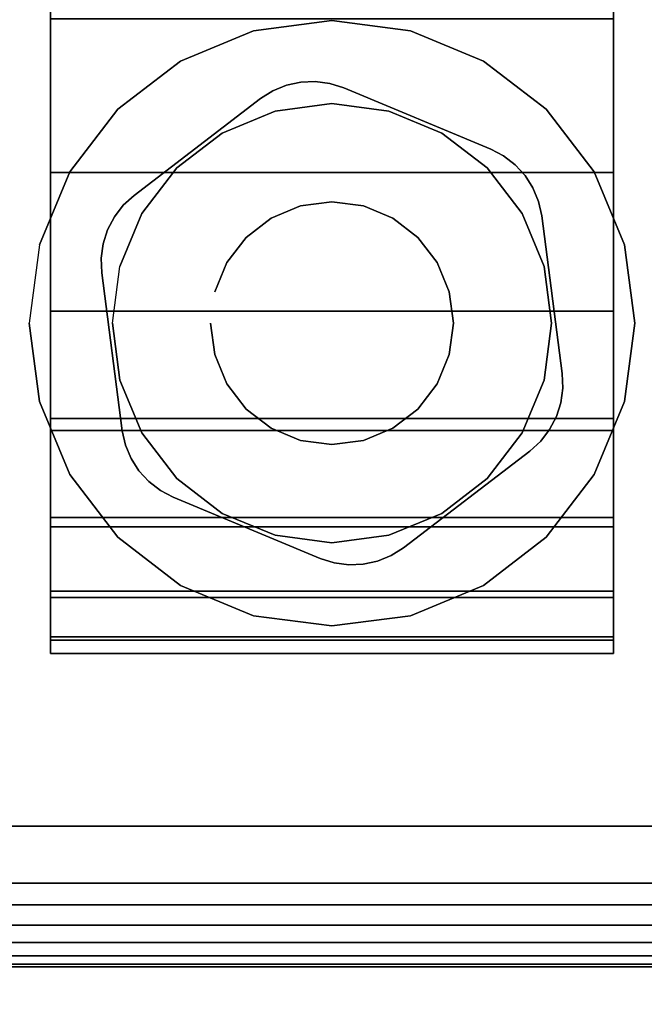
# Model space of a CAD drawing. Units: inches. Extents: x -0.2 to 54, y -27 to 0.
# Drawn here: x 46.5 to 47.5, y -24.8 to -23.4 of the extents above; entities that cross this region are included whole.
import ezdxf

# ---------------------------------------------------------------- set-up
doc = ezdxf.new("R2010")
doc.units = ezdxf.units.IN
doc.header["$MEASUREMENT"] = 0
for name, color, linetype in [('A-FURN-3-TABLE-LEG-CASTER-HARDWARE', 254, 'Continuous'), ('A-FURN-3-TABLE-LEG-CASTER-TRIM', 253, 'Continuous'), ('A-FURN-3-TABLE-LEG-FOOT', 253, 'Continuous'), ('A-FURN-3-TABLE-LEG-FOOT-TRIM', 251, 'Continuous'), ('A-FURN-3-TABLE-SURFACE-BOTTOM', 255, 'Continuous'), ('A-FURN-3-TABLE-SURFACE-TOP-HPL_TFL', 255, 'Continuous')]:
    doc.layers.add(name, color=color, linetype=linetype)

msp = doc.modelspace()

# ---------------------------------------------------------------- linework, layer by layer
at = {"layer": 'A-FURN-3-TABLE-LEG-CASTER-HARDWARE', "color": 0}
msp.add_line((46.9304, -23.9747, 3.195), (46.9304, -23.9747, 3.945), dxfattribs=at)
msp.add_line((46.9304, -23.9747, 3.195), (46.9304, -23.9747, 3.945), dxfattribs=at)
at = {"layer": 'A-FURN-3-TABLE-LEG-CASTER-HARDWARE'}
for points, invisible_edges in [([(46.6588, -23.689, 3.195), (46.6559, -23.7106, 3.195), (46.9967, -23.4501, 3.195), (46.9751, -23.4472, 3.195)], 10), ([(46.9751, -23.4472, 3.195), (46.9534, -23.4481, 3.195), (46.6654, -23.6682, 3.195), (46.6588, -23.689, 3.195)], 10), ([(46.6754, -23.6489, 3.195), (46.6654, -23.6682, 3.195), (46.9534, -23.4481, 3.195), (46.9321, -23.4528, 3.195)], 10), ([(47.0175, -23.4567, 3.195), (46.9967, -23.4501, 3.195), (46.6559, -23.7106, 3.195), (46.6568, -23.7324, 3.195)], 10), ([(47.2367, -23.548, 3.195), (47.0175, -23.4567, 3.195), (46.6568, -23.7324, 3.195), (46.6873, -23.9679, 3.195)], 10), ([(46.9321, -23.4528, 3.195), (46.9119, -23.4611, 3.195), (46.6887, -23.6317, 3.195), (46.6754, -23.6489, 3.195)], 10), ([(46.8935, -23.4727, 3.195), (46.7048, -23.617, 3.195), (46.6887, -23.6317, 3.195), (46.9119, -23.4611, 3.195)], 4), ([(46.6873, -23.9679, 3.195), (46.692, -23.9892, 3.195), (47.256, -23.5581, 3.195), (47.2367, -23.548, 3.195)], 10), ([(47.2733, -23.5713, 3.195), (47.256, -23.5581, 3.195), (46.692, -23.9892, 3.195), (46.7003, -24.0093, 3.195)], 10), ([(46.7003, -24.0093, 3.195), (46.712, -24.0277, 3.195), (47.288, -23.5874, 3.195), (47.2733, -23.5713, 3.195)], 10), ([(47.2997, -23.6058, 3.195), (47.288, -23.5874, 3.195), (46.712, -24.0277, 3.195), (46.7267, -24.0438, 3.195)], 10), ([(46.7267, -24.0438, 3.195), (46.744, -24.0571, 3.195), (47.308, -23.626, 3.195), (47.2997, -23.6058, 3.195)], 10), ([(47.3127, -23.6473, 3.195), (47.308, -23.626, 3.195), (46.744, -24.0571, 3.195), (46.7633, -24.0672, 3.195)], 10), ([(46.7633, -24.0672, 3.195), (46.9825, -24.1585, 3.195), (47.3432, -23.8828, 3.195), (47.3127, -23.6473, 3.195)], 10), ([(46.9825, -24.1585, 3.195), (47.0033, -24.1651, 3.195), (47.3441, -23.9046, 3.195), (47.3432, -23.8828, 3.195)], 10), ([(47.3412, -23.9262, 3.195), (47.3441, -23.9046, 3.195), (47.0033, -24.1651, 3.195), (47.0249, -24.168, 3.195)], 10), ([(47.0249, -24.168, 3.195), (47.0466, -24.1671, 3.195), (47.3346, -23.9469, 3.195), (47.3412, -23.9262, 3.195)], 10), ([(47.3246, -23.9662, 3.195), (47.3346, -23.9469, 3.195), (47.0466, -24.1671, 3.195), (47.0679, -24.1624, 3.195)], 10), ([(47.0679, -24.1624, 3.195), (47.0881, -24.1541, 3.195), (47.3113, -23.9835, 3.195), (47.3246, -23.9662, 3.195)], 10), ([(47.1065, -24.1424, 3.195), (47.2952, -23.9982, 3.195), (47.3113, -23.9835, 3.195), (47.0881, -24.1541, 3.195)], 4)]:
    msp.add_3dface(points, dxfattribs=dict(at, invisible_edges=invisible_edges))
at = {"layer": 'A-FURN-3-TABLE-LEG-CASTER-TRIM'}
for points, invisible_edges in [([(46.58, -21.4349, 1.6808), (46.58, -21.4151, 1.4286), (46.58, -24.3, 1.4286), (46.58, -24.2803, 1.6808)], 10), ([(46.58, -21.4151, 1.4286), (46.58, -21.4398, 1.1768), (46.58, -24.2754, 1.1768), (46.58, -24.3, 1.4286)], 10), ([(47.42, -24.2803, 1.6808), (47.42, -24.3, 1.4286), (47.42, -21.4151, 1.4286), (47.42, -21.4349, 1.6808)], 10), ([(47.42, -24.3, 1.4286), (47.42, -24.2754, 1.1768), (47.42, -21.4398, 1.1768), (47.42, -21.4151, 1.4286)], 10), ([(46.58, -21.4984, 1.9257), (46.58, -21.4349, 1.6808), (46.58, -24.2803, 1.6808), (46.58, -24.2167, 1.9257)], 10), ([(47.42, -24.2167, 1.9257), (47.42, -24.2803, 1.6808), (47.42, -21.4349, 1.6808), (47.42, -21.4984, 1.9257)], 10), ([(46.58, -21.4398, 1.1768), (46.58, -21.508, 0.9332), (46.58, -24.2072, 0.9332), (46.58, -24.2754, 1.1768)], 10), ([(47.42, -24.2754, 1.1768), (47.42, -24.2072, 0.9332), (47.42, -21.508, 0.9332), (47.42, -21.4398, 1.1768)], 10), ([(46.58, -21.6037, 2.1557), (46.58, -21.4984, 1.9257), (46.58, -24.2167, 1.9257), (46.58, -24.1114, 2.1557)], 10), ([(46.58, -21.508, 0.9332), (46.58, -21.6177, 0.7053), (46.58, -24.0975, 0.7053), (46.58, -24.2072, 0.9332)], 10), ([(47.42, -24.1114, 2.1557), (47.42, -24.2167, 1.9257), (47.42, -21.4984, 1.9257), (47.42, -21.6037, 2.1557)], 10), ([(47.42, -24.2072, 0.9332), (47.42, -24.0975, 0.7053), (47.42, -21.6177, 0.7053), (47.42, -21.508, 0.9332)], 10), ([(46.58, -21.7476, 2.3638), (46.58, -21.6037, 2.1557), (46.58, -24.1114, 2.1557), (46.58, -23.9675, 2.3638)], 10), ([(47.42, -23.9675, 2.3638), (47.42, -24.1114, 2.1557), (47.42, -21.6037, 2.1557), (47.42, -21.7476, 2.3638)], 10), ([(46.58, -21.6177, 0.7053), (46.58, -21.7656, 0.5), (46.58, -23.9496, 0.5), (46.58, -24.0975, 0.7053)], 8), ([(47.42, -24.0975, 0.7053), (47.42, -23.9496, 0.5), (47.42, -21.7656, 0.5), (47.42, -21.6177, 0.7053)], 8), ([(46.58, -21.9256, 2.5435), (46.58, -21.7476, 2.3638), (46.58, -23.9675, 2.3638), (46.58, -23.7895, 2.5435)], 10), ([(47.42, -23.7895, 2.5435), (47.42, -23.9675, 2.3638), (47.42, -21.7476, 2.3638), (47.42, -21.9256, 2.5435)], 10), ([(46.58, -22.1323, 2.6894), (46.58, -21.9256, 2.5435), (46.58, -23.7895, 2.5435), (46.58, -23.5828, 2.6894)], 10), ([(47.42, -23.5828, 2.6894), (47.42, -23.7895, 2.5435), (47.42, -21.9256, 2.5435), (47.42, -22.1323, 2.6894)], 10), ([(46.58, -22.3613, 2.7969), (46.58, -22.1323, 2.6894), (46.58, -23.5828, 2.6894), (46.58, -23.3538, 2.7969)], 10), ([(47.42, -23.3538, 2.7969), (47.42, -23.5828, 2.6894), (47.42, -22.1323, 2.6894), (47.42, -22.3613, 2.7969)], 10), ([(47, -23.3561, 3), (46.8831, -23.3715, 3), (46.9152, -23.4912, 3), (47, -23.4801, 3)], 10), ([(47.1169, -23.3715, 3), (47, -23.3561, 3), (47, -23.4801, 3), (47.0848, -23.4912, 3)], 10), ([(46.8831, -23.3715, 3), (46.7743, -23.4166, 3), (46.8363, -23.524, 3), (46.9152, -23.4912, 3)], 10), ([(47.2258, -23.4166, 3), (47.1169, -23.3715, 3), (47.0848, -23.4912, 3), (47.1638, -23.524, 3)], 10), ([(46.7743, -23.4166, 3), (46.6807, -23.4883, 3), (46.7684, -23.576, 3), (46.8363, -23.524, 3)], 10), ([(47.3193, -23.4883, 3), (47.2258, -23.4166, 3), (47.1638, -23.524, 3), (47.2316, -23.576, 3)], 10), ([(46.6807, -23.4883, 3), (46.609, -23.5818, 3), (46.7164, -23.6438, 3), (46.7684, -23.576, 3)], 10), ([(47.391, -23.5818, 3), (47.3193, -23.4883, 3), (47.2316, -23.576, 3), (47.2836, -23.6438, 3)], 10), ([(46.609, -23.5818, 3), (46.5639, -23.6907, 3), (46.6837, -23.7228, 3), (46.7164, -23.6438, 3)], 10), ([(47.4361, -23.6907, 3), (47.391, -23.5818, 3), (47.2836, -23.6438, 3), (47.3163, -23.7228, 3)], 10), ([(46.5639, -23.6907, 3), (46.5485, -23.8076, 3), (46.6725, -23.8076, 3), (46.6837, -23.7228, 3)], 10), ([(47.4515, -23.8076, 3), (47.4361, -23.6907, 3), (47.3163, -23.7228, 3), (47.3275, -23.8076, 3)], 10), ([(46.5485, -23.8076, 3), (46.5639, -23.9244, 3), (46.6837, -23.8923, 3), (46.6725, -23.8076, 3)], 10), ([(47.4361, -23.9244, 3), (47.4515, -23.8076, 3), (47.3275, -23.8076, 3), (47.3163, -23.8923, 3)], 10), ([(46.5639, -23.9244, 3), (46.609, -24.0333, 3), (46.7164, -23.9713, 3), (46.6837, -23.8923, 3)], 10), ([(47.391, -24.0333, 3), (47.4361, -23.9244, 3), (47.3163, -23.8923, 3), (47.2836, -23.9713, 3)], 10), ([(46.609, -24.0333, 3), (46.6807, -24.1268, 3), (46.7684, -24.0392, 3), (46.7164, -23.9713, 3)], 10), ([(47.3193, -24.1268, 3), (47.391, -24.0333, 3), (47.2836, -23.9713, 3), (47.2316, -24.0392, 3)], 10), ([(46.6807, -24.1268, 3), (46.7743, -24.1986, 3), (46.8363, -24.0912, 3), (46.7684, -24.0392, 3)], 10), ([(47.2258, -24.1986, 3), (47.3193, -24.1268, 3), (47.2316, -24.0392, 3), (47.1638, -24.0912, 3)], 10), ([(46.7743, -24.1986, 3), (46.8831, -24.2437, 3), (46.9152, -24.1239, 3), (46.8363, -24.0912, 3)], 10), ([(47.1169, -24.2437, 3), (47.2258, -24.1986, 3), (47.1638, -24.0912, 3), (47.0848, -24.1239, 3)], 10), ([(46.8831, -24.2437, 3), (47, -24.2591, 3), (47, -24.1351, 3), (46.9152, -24.1239, 3)], 10), ([(47, -24.2591, 3), (47.1169, -24.2437, 3), (47.0848, -24.1239, 3), (47, -24.1351, 3)], 10)]:
    msp.add_3dface(points, dxfattribs=dict(at, invisible_edges=invisible_edges))
msp.add_3dface([(46.58, -21.7656, 0.5), (47.42, -21.7656, 0.5), (47.42, -23.9496, 0.5), (46.58, -23.9496, 0.5)], dxfattribs=at)
at = {"layer": 'A-FURN-3-TABLE-LEG-FOOT-TRIM'}
for points, invisible_edges in [([(45.875, -24.7676, 3.63), (45.8752, -24.7676, 3.6287), (48.1248, -24.7676, 3.6287), (48.125, -24.7676, 3.63)], 10), ([(45.875, -24.7676, 3.63), (48.125, -24.7676, 3.63), (48.125, -24.7676, 4.37), (45.875, -24.7676, 4.37)], 5), ([(45.8752, -24.7676, 4.3713), (45.875, -24.7676, 4.37), (48.125, -24.7676, 4.37), (48.1248, -24.7676, 4.3713)], 10), ([(45.8752, -24.7676, 3.6287), (45.8757, -24.7676, 3.6275), (48.1243, -24.7676, 3.6275), (48.1248, -24.7676, 3.6287)], 10), ([(45.8757, -24.7676, 4.3725), (45.8752, -24.7676, 4.3713), (48.1248, -24.7676, 4.3713), (48.1243, -24.7676, 4.3725)], 10), ([(45.8757, -24.7676, 3.6275), (45.8765, -24.7676, 3.6265), (48.1235, -24.7676, 3.6265), (48.1243, -24.7676, 3.6275)], 10), ([(45.8765, -24.7676, 4.3735), (45.8757, -24.7676, 4.3725), (48.1243, -24.7676, 4.3725), (48.1235, -24.7676, 4.3735)], 10), ([(45.8765, -24.7676, 3.6265), (45.8775, -24.7676, 3.6257), (48.1225, -24.7676, 3.6257), (48.1235, -24.7676, 3.6265)], 10), ([(45.8775, -24.7676, 4.3743), (45.8765, -24.7676, 4.3735), (48.1235, -24.7676, 4.3735), (48.1225, -24.7676, 4.3743)], 10), ([(45.8775, -24.7676, 3.6257), (45.8787, -24.7676, 3.6252), (48.1213, -24.7676, 3.6252), (48.1225, -24.7676, 3.6257)], 10), ([(45.8787, -24.7676, 4.3748), (45.8775, -24.7676, 4.3743), (48.1225, -24.7676, 4.3743), (48.1213, -24.7676, 4.3748)], 10), ([(45.8787, -24.7676, 3.6252), (45.88, -24.7676, 3.625), (48.12, -24.7676, 3.625), (48.1213, -24.7676, 3.6252)], 8), ([(45.88, -24.7676, 4.375), (45.8787, -24.7676, 4.3748), (48.1213, -24.7676, 4.3748), (48.12, -24.7676, 4.375)], 2)]:
    msp.add_3dface(points, dxfattribs=dict(at, invisible_edges=invisible_edges))
at = {"layer": 'A-FURN-3-TABLE-SURFACE-BOTTOM'}
for points, invisible_edges in [([(51.8848, -0.1181, 41.03), (27, -25.4934, 41.03), (2.1152, -0.1181, 41.03), (51.8848, -0.1181, 41.03)], 3), ([(51.8848, -0.1181, 41.03), (31.1422, -25.5317, 41.03), (27, -25.4934, 41.03), (51.8848, -0.1181, 41.03)], 5), ([(35.283, -25.6467, 41.03), (31.1422, -25.5317, 41.03), (51.8848, -0.1181, 41.03), (35.283, -25.6467, 41.03)], 6), ([(51.8848, -0.1181, 41.03), (39.421, -25.8384, 41.03), (35.283, -25.6467, 41.03), (51.8848, -0.1181, 41.03)], 5), ([(51.8848, -0.1181, 41.03), (43.5547, -26.1066, 41.03), (39.421, -25.8384, 41.03), (51.8848, -0.1181, 41.03)], 5), ([(51.8848, -0.1181, 41.03), (47.6827, -26.4513, 41.03), (43.5547, -26.1066, 41.03), (51.8848, -0.1181, 41.03)], 5)]:
    msp.add_3dface(points, dxfattribs=dict(at, invisible_edges=invisible_edges))
at = {"layer": 'A-FURN-3-TABLE-SURFACE-TOP-HPL_TFL'}
for points, invisible_edges in [([(2.1152, -0.1181, 42.03), (27, -25.4934, 42.03), (51.8848, -0.1181, 42.03)], 3), ([(27, -25.4934, 42.03), (31.1422, -25.5317, 42.03), (51.8848, -0.1181, 42.03)], 10), ([(51.8848, -0.1181, 42.03), (31.1422, -25.5317, 42.03), (35.283, -25.6467, 42.03)], 9), ([(35.283, -25.6467, 42.03), (39.421, -25.8384, 42.03), (51.8848, -0.1181, 42.03)], 10), ([(39.421, -25.8384, 42.03), (43.5547, -26.1066, 42.03), (51.8848, -0.1181, 42.03)], 10), ([(43.5547, -26.1066, 42.03), (47.6827, -26.4513, 42.03), (51.8848, -0.1181, 42.03)], 10)]:
    msp.add_3dface(points, dxfattribs=dict(at, invisible_edges=invisible_edges))

# ---------------------------------------------------------------- meshes
at = {"layer": 'A-FURN-3-TABLE-LEG-CASTER-HARDWARE'}
mesh = msp.add_polymesh((2, 43), dxfattribs=at)
for k, corner in enumerate([(46.9825, -24.1585, 3.04), (47.0033, -24.1651, 3.04), (47.0249, -24.168, 3.04), (47.0466, -24.1671, 3.04), (47.0679, -24.1624, 3.04), (47.0881, -24.1541, 3.04), (47.1065, -24.1424, 3.04), (47.2952, -23.9982, 3.04), (47.3113, -23.9835, 3.04), (47.3246, -23.9662, 3.04), (47.3346, -23.9469, 3.04), (47.3412, -23.9262, 3.04), (47.3441, -23.9046, 3.04), (47.3432, -23.8828, 3.04), (47.3127, -23.6473, 3.04), (47.308, -23.626, 3.04), (47.2997, -23.6058, 3.04), (47.288, -23.5874, 3.04), (47.2733, -23.5713, 3.04), (47.256, -23.5581, 3.04), (47.2367, -23.548, 3.04), (47.0175, -23.4567, 3.04), (46.9967, -23.4501, 3.04), (46.9751, -23.4472, 3.04), (46.9534, -23.4481, 3.04), (46.9321, -23.4528, 3.04), (46.9119, -23.4611, 3.04), (46.8935, -23.4727, 3.04), (46.7048, -23.617, 3.04), (46.6887, -23.6317, 3.04), (46.6754, -23.6489, 3.04), (46.6654, -23.6682, 3.04), (46.6588, -23.689, 3.04), (46.6559, -23.7106, 3.04), (46.6568, -23.7324, 3.04), (46.6873, -23.9679, 3.04), (46.692, -23.9892, 3.04), (46.7003, -24.0093, 3.04), (46.712, -24.0277, 3.04), (46.7267, -24.0438, 3.04), (46.744, -24.0571, 3.04), (46.7633, -24.0672, 3.04), (46.9825, -24.1585, 3.04), (46.9825, -24.1585, 3.195), (47.0033, -24.1651, 3.195), (47.0249, -24.168, 3.195), (47.0466, -24.1671, 3.195), (47.0679, -24.1624, 3.195), (47.0881, -24.1541, 3.195), (47.1065, -24.1424, 3.195), (47.2952, -23.9982, 3.195), (47.3113, -23.9835, 3.195), (47.3246, -23.9662, 3.195), (47.3346, -23.9469, 3.195), (47.3412, -23.9262, 3.195), (47.3441, -23.9046, 3.195), (47.3432, -23.8828, 3.195), (47.3127, -23.6473, 3.195), (47.308, -23.626, 3.195), (47.2997, -23.6058, 3.195), (47.288, -23.5874, 3.195), (47.2733, -23.5713, 3.195), (47.256, -23.5581, 3.195), (47.2367, -23.548, 3.195), (47.0175, -23.4567, 3.195), (46.9967, -23.4501, 3.195), (46.9751, -23.4472, 3.195), (46.9534, -23.4481, 3.195), (46.9321, -23.4528, 3.195), (46.9119, -23.4611, 3.195), (46.8935, -23.4727, 3.195), (46.7048, -23.617, 3.195), (46.6887, -23.6317, 3.195), (46.6754, -23.6489, 3.195), (46.6654, -23.6682, 3.195), (46.6588, -23.689, 3.195), (46.6559, -23.7106, 3.195), (46.6568, -23.7324, 3.195), (46.6873, -23.9679, 3.195), (46.692, -23.9892, 3.195), (46.7003, -24.0093, 3.195), (46.712, -24.0277, 3.195), (46.7267, -24.0438, 3.195), (46.744, -24.0571, 3.195), (46.7633, -24.0672, 3.195), (46.9825, -24.1585, 3.195)]):
    mesh.set_mesh_vertex(divmod(k, 43), corner)
mesh = msp.add_polymesh((2, 24), dxfattribs=dict(at, n_close=True))
for k, corner in enumerate([(46.819, -23.8076, 3.195), (46.8252, -23.8544, 3.195), (46.8432, -23.8981, 3.195), (46.872, -23.9356, 3.195), (46.9095, -23.9643, 3.195), (46.9532, -23.9824, 3.195), (47, -23.9886, 3.195), (47.0468, -23.9824, 3.195), (47.0905, -23.9643, 3.195), (47.128, -23.9356, 3.195), (47.1568, -23.8981, 3.195), (47.1748, -23.8544, 3.195), (47.181, -23.8076, 3.195), (47.1748, -23.7607, 3.195), (47.1568, -23.7171, 3.195), (47.128, -23.6796, 3.195), (47.0905, -23.6508, 3.195), (47.0468, -23.6327, 3.195), (47, -23.6266, 3.195), (46.9532, -23.6327, 3.195), (46.9095, -23.6508, 3.195), (46.872, -23.6796, 3.195), (46.8432, -23.7171, 3.195), (46.8252, -23.7607, 3.195), (46.819, -23.8076, 3.945), (46.8252, -23.8544, 3.945), (46.8432, -23.8981, 3.945), (46.872, -23.9356, 3.945), (46.9095, -23.9643, 3.945), (46.9532, -23.9824, 3.945), (47, -23.9886, 3.945), (47.0468, -23.9824, 3.945), (47.0905, -23.9643, 3.945), (47.128, -23.9356, 3.945), (47.1568, -23.8981, 3.945), (47.1748, -23.8544, 3.945), (47.181, -23.8076, 3.945), (47.1748, -23.7607, 3.945), (47.1568, -23.7171, 3.945), (47.128, -23.6796, 3.945), (47.0905, -23.6508, 3.945), (47.0468, -23.6327, 3.945), (47, -23.6266, 3.945), (46.9532, -23.6327, 3.945), (46.9095, -23.6508, 3.945), (46.872, -23.6796, 3.945), (46.8432, -23.7171, 3.945), (46.8252, -23.7607, 3.945)]):
    mesh.set_mesh_vertex(divmod(k, 24), corner)
at = {"layer": 'A-FURN-3-TABLE-LEG-CASTER-TRIM'}
mesh = msp.add_polymesh((2, 27), dxfattribs=at)
for k, corner in enumerate([(47.42, -23.9496, 0.5), (47.42, -24.0975, 0.7053), (47.42, -24.2072, 0.9332), (47.42, -24.2754, 1.1768), (47.42, -24.3, 1.4286), (47.42, -24.2803, 1.6808), (47.42, -24.2167, 1.9257), (47.42, -24.1114, 2.1557), (47.42, -23.9675, 2.3638), (47.42, -23.7895, 2.5435), (47.42, -23.5828, 2.6894), (47.42, -23.3538, 2.7969), (47.42, -23.1096, 2.8628), (47.42, -22.8576, 2.885), (47.42, -22.6056, 2.8628), (47.42, -22.3613, 2.7969), (47.42, -22.1323, 2.6894), (47.42, -21.9256, 2.5435), (47.42, -21.7476, 2.3638), (47.42, -21.6037, 2.1557), (47.42, -21.4984, 1.9257), (47.42, -21.4349, 1.6808), (47.42, -21.4151, 1.4286), (47.42, -21.4398, 1.1768), (47.42, -21.508, 0.9332), (47.42, -21.6177, 0.7053), (47.42, -21.7656, 0.5), (46.58, -23.9496, 0.5), (46.58, -24.0975, 0.7053), (46.58, -24.2072, 0.9332), (46.58, -24.2754, 1.1768), (46.58, -24.3, 1.4286), (46.58, -24.2803, 1.6808), (46.58, -24.2167, 1.9257), (46.58, -24.1114, 2.1557), (46.58, -23.9675, 2.3638), (46.58, -23.7895, 2.5435), (46.58, -23.5828, 2.6894), (46.58, -23.3538, 2.7969), (46.58, -23.1096, 2.8628), (46.58, -22.8576, 2.885), (46.58, -22.6056, 2.8628), (46.58, -22.3613, 2.7969), (46.58, -22.1323, 2.6894), (46.58, -21.9256, 2.5435), (46.58, -21.7476, 2.3638), (46.58, -21.6037, 2.1557), (46.58, -21.4984, 1.9257), (46.58, -21.4349, 1.6808), (46.58, -21.4151, 1.4286), (46.58, -21.4398, 1.1768), (46.58, -21.508, 0.9332), (46.58, -21.6177, 0.7053), (46.58, -21.7656, 0.5)]):
    mesh.set_mesh_vertex(divmod(k, 27), corner)
mesh = msp.add_polymesh((2, 24), dxfattribs=dict(at, n_close=True))
for k, corner in enumerate([(46.5485, -23.8076, 2.5253), (46.5639, -23.9244, 2.4073), (46.609, -24.0333, 2.2687), (46.6807, -24.1268, 2.1221), (46.7743, -24.1986, 1.9653), (46.8831, -24.2437, 1.8218), (47, -24.2591, 1.7625), (47.1169, -24.2437, 1.8218), (47.2258, -24.1986, 1.9653), (47.3193, -24.1268, 2.1221), (47.391, -24.0333, 2.2687), (47.4361, -23.9244, 2.4073), (47.4515, -23.8076, 2.5253), (47.4361, -23.6907, 2.6133), (47.391, -23.5818, 2.6899), (47.3193, -23.4883, 2.7338), (47.2258, -23.4166, 2.7675), (47.1169, -23.3715, 2.7887), (47, -23.3561, 2.7959), (46.8831, -23.3715, 2.7887), (46.7743, -23.4166, 2.7675), (46.6807, -23.4883, 2.7338), (46.609, -23.5818, 2.6899), (46.5639, -23.6907, 2.6133), (46.5485, -23.8076, 3), (46.5639, -23.9244, 3), (46.609, -24.0333, 3), (46.6807, -24.1268, 3), (46.7743, -24.1986, 3), (46.8831, -24.2437, 3), (47, -24.2591, 3), (47.1169, -24.2437, 3), (47.2258, -24.1986, 3), (47.3193, -24.1268, 3), (47.391, -24.0333, 3), (47.4361, -23.9244, 3), (47.4515, -23.8076, 3), (47.4361, -23.6907, 3), (47.391, -23.5818, 3), (47.3193, -23.4883, 3), (47.2258, -23.4166, 3), (47.1169, -23.3715, 3), (47, -23.3561, 3), (46.8831, -23.3715, 3), (46.7743, -23.4166, 3), (46.6807, -23.4883, 3), (46.609, -23.5818, 3), (46.5639, -23.6907, 3)]):
    mesh.set_mesh_vertex(divmod(k, 24), corner)
mesh = msp.add_polymesh((2, 24), dxfattribs=dict(at, n_close=True))
for k, corner in enumerate([(46.6725, -23.8076, 3), (46.6837, -23.8923, 3), (46.7164, -23.9713, 3), (46.7684, -24.0392, 3), (46.8363, -24.0912, 3), (46.9152, -24.1239, 3), (47, -24.1351, 3), (47.0848, -24.1239, 3), (47.1638, -24.0912, 3), (47.2316, -24.0392, 3), (47.2836, -23.9713, 3), (47.3163, -23.8923, 3), (47.3275, -23.8076, 3), (47.3163, -23.7228, 3), (47.2836, -23.6438, 3), (47.2316, -23.576, 3), (47.1638, -23.524, 3), (47.0848, -23.4912, 3), (47, -23.4801, 3), (46.9152, -23.4912, 3), (46.8363, -23.524, 3), (46.7684, -23.576, 3), (46.7164, -23.6438, 3), (46.6837, -23.7228, 3), (46.6725, -23.8076, 3.04), (46.6837, -23.8923, 3.04), (46.7164, -23.9713, 3.04), (46.7684, -24.0392, 3.04), (46.8363, -24.0912, 3.04), (46.9152, -24.1239, 3.04), (47, -24.1351, 3.04), (47.0848, -24.1239, 3.04), (47.1638, -24.0912, 3.04), (47.2316, -24.0392, 3.04), (47.2836, -23.9713, 3.04), (47.3163, -23.8923, 3.04), (47.3275, -23.8076, 3.04), (47.3163, -23.7228, 3.04), (47.2836, -23.6438, 3.04), (47.2316, -23.576, 3.04), (47.1638, -23.524, 3.04), (47.0848, -23.4912, 3.04), (47, -23.4801, 3.04), (46.9152, -23.4912, 3.04), (46.8363, -23.524, 3.04), (46.7684, -23.576, 3.04), (46.7164, -23.6438, 3.04), (46.6837, -23.7228, 3.04)]):
    mesh.set_mesh_vertex(divmod(k, 24), corner)
at = {"layer": 'A-FURN-3-TABLE-LEG-FOOT'}
mesh = msp.add_polymesh((2, 29), dxfattribs=at)
for k, corner in enumerate([(48.12, -24.5576, 4.5), (48.1536, -24.5576, 4.4956), (48.185, -24.5576, 4.4826), (48.2119, -24.5576, 4.4619), (48.2326, -24.5576, 4.435), (48.2456, -24.5576, 4.4036), (48.25, -24.5576, 4.37), (48.25, -24.5576, 3.63), (48.2456, -24.5576, 3.5964), (48.2326, -24.5576, 3.565), (48.2119, -24.5576, 3.5381), (48.185, -24.5576, 3.5174), (48.1536, -24.5576, 3.5044), (48.12, -24.5576, 3.5), (45.88, -24.5576, 3.5), (45.8464, -24.5576, 3.5044), (45.815, -24.5576, 3.5174), (45.7881, -24.5576, 3.5381), (45.7674, -24.5576, 3.565), (45.7544, -24.5576, 3.5964), (45.75, -24.5576, 3.63), (45.75, -24.5576, 4.37), (45.7544, -24.5576, 4.4036), (45.7674, -24.5576, 4.435), (45.7881, -24.5576, 4.4619), (45.815, -24.5576, 4.4826), (45.8464, -24.5576, 4.4956), (45.88, -24.5576, 4.5), (48.12, -24.5576, 4.5), (48.12, -2.5576, 4.5), (48.1536, -2.5576, 4.4956), (48.185, -2.5576, 4.4826), (48.2119, -2.5576, 4.4619), (48.2326, -2.5576, 4.435), (48.2456, -2.5576, 4.4036), (48.25, -2.5576, 4.37), (48.25, -2.5576, 3.63), (48.2456, -2.5576, 3.5964), (48.2326, -2.5576, 3.565), (48.2119, -2.5576, 3.5381), (48.185, -2.5576, 3.5174), (48.1536, -2.5576, 3.5044), (48.12, -2.5576, 3.5), (45.88, -2.5576, 3.5), (45.8464, -2.5576, 3.5044), (45.815, -2.5576, 3.5174), (45.7881, -2.5576, 3.5381), (45.7674, -2.5576, 3.565), (45.7544, -2.5576, 3.5964), (45.75, -2.5576, 3.63), (45.75, -2.5576, 4.37), (45.7544, -2.5576, 4.4036), (45.7674, -2.5576, 4.435), (45.7881, -2.5576, 4.4619), (45.815, -2.5576, 4.4826), (45.8464, -2.5576, 4.4956), (45.88, -2.5576, 4.5), (48.12, -2.5576, 4.5)]):
    mesh.set_mesh_vertex(divmod(k, 29), corner)
at = {"layer": 'A-FURN-3-TABLE-LEG-FOOT-TRIM'}
mesh = msp.add_polymesh((29, 8), dxfattribs=at)
for k, corner in enumerate([(48.125, -24.7676, 3.63), (48.1574, -24.7633, 3.63), (48.1875, -24.7508, 3.63), (48.2134, -24.731, 3.63), (48.2333, -24.7051, 3.63), (48.2457, -24.6749, 3.63), (48.25, -24.6426, 3.63), (48.25, -24.5576, 3.63), (48.1248, -24.7676, 3.6287), (48.1561, -24.7633, 3.6203), (48.1852, -24.7508, 3.6125), (48.2102, -24.731, 3.6058), (48.2294, -24.7051, 3.6007), (48.2415, -24.6749, 3.5975), (48.2456, -24.6426, 3.5964), (48.2456, -24.5576, 3.5964), (48.1243, -24.7676, 3.6275), (48.1523, -24.7633, 3.6113), (48.1785, -24.7508, 3.5963), (48.2009, -24.731, 3.5833), (48.2181, -24.7051, 3.5734), (48.2289, -24.6749, 3.5671), (48.2326, -24.6426, 3.565), (48.2326, -24.5576, 3.565), (48.1235, -24.7676, 3.6265), (48.1464, -24.7633, 3.6036), (48.1677, -24.7508, 3.5823), (48.186, -24.731, 3.564), (48.2001, -24.7051, 3.5499), (48.2089, -24.6749, 3.5411), (48.2119, -24.6426, 3.5381), (48.2119, -24.5576, 3.5381), (48.1225, -24.7676, 3.6257), (48.1387, -24.7633, 3.5977), (48.1538, -24.7508, 3.5715), (48.1667, -24.731, 3.5491), (48.1766, -24.7051, 3.5319), (48.1829, -24.6749, 3.5211), (48.185, -24.6426, 3.5174), (48.185, -24.5576, 3.5174), (48.1213, -24.7676, 3.6252), (48.1297, -24.7633, 3.5939), (48.1375, -24.7508, 3.5648), (48.1442, -24.731, 3.5398), (48.1493, -24.7051, 3.5206), (48.1525, -24.6749, 3.5085), (48.1536, -24.6426, 3.5044), (48.1536, -24.5576, 3.5044), (48.12, -24.7676, 3.625), (48.12, -24.7633, 3.5926), (48.12, -24.7508, 3.5625), (48.12, -24.731, 3.5366), (48.12, -24.7051, 3.5167), (48.12, -24.6749, 3.5043), (48.12, -24.6426, 3.5), (48.12, -24.5576, 3.5), (45.88, -24.7676, 3.625), (45.88, -24.7633, 3.5926), (45.88, -24.7508, 3.5625), (45.88, -24.731, 3.5366), (45.88, -24.7051, 3.5167), (45.88, -24.6749, 3.5043), (45.88, -24.6426, 3.5), (45.88, -24.5576, 3.5), (45.8787, -24.7676, 3.6252), (45.8703, -24.7633, 3.5939), (45.8625, -24.7508, 3.5648), (45.8558, -24.731, 3.5398), (45.8507, -24.7051, 3.5206), (45.8475, -24.6749, 3.5085), (45.8464, -24.6426, 3.5044), (45.8464, -24.5576, 3.5044), (45.8775, -24.7676, 3.6257), (45.8613, -24.7633, 3.5977), (45.8463, -24.7508, 3.5715), (45.8333, -24.731, 3.5491), (45.8234, -24.7051, 3.5319), (45.8171, -24.6749, 3.5211), (45.815, -24.6426, 3.5174), (45.815, -24.5576, 3.5174), (45.8765, -24.7676, 3.6265), (45.8536, -24.7633, 3.6036), (45.8323, -24.7508, 3.5823), (45.814, -24.731, 3.564), (45.7999, -24.7051, 3.5499), (45.7911, -24.6749, 3.5411), (45.7881, -24.6426, 3.5381), (45.7881, -24.5576, 3.5381), (45.8757, -24.7676, 3.6275), (45.8477, -24.7633, 3.6113), (45.8215, -24.7508, 3.5962), (45.7991, -24.731, 3.5833), (45.7819, -24.7051, 3.5734), (45.7711, -24.6749, 3.5671), (45.7674, -24.6426, 3.565), (45.7674, -24.5576, 3.565), (45.8752, -24.7676, 3.6287), (45.8439, -24.7633, 3.6203), (45.8148, -24.7508, 3.6125), (45.7898, -24.731, 3.6058), (45.7706, -24.7051, 3.6007), (45.7585, -24.6749, 3.5975), (45.7544, -24.6426, 3.5964), (45.7544, -24.5576, 3.5964), (45.875, -24.7676, 3.63), (45.8426, -24.7633, 3.63), (45.8125, -24.7508, 3.63), (45.7866, -24.731, 3.63), (45.7667, -24.7051, 3.63), (45.7543, -24.6749, 3.63), (45.75, -24.6426, 3.63), (45.75, -24.5576, 3.63), (45.875, -24.7676, 4.37), (45.8426, -24.7633, 4.37), (45.8125, -24.7508, 4.37), (45.7866, -24.731, 4.37), (45.7667, -24.7051, 4.37), (45.7543, -24.6749, 4.37), (45.75, -24.6426, 4.37), (45.75, -24.5576, 4.37), (45.8752, -24.7676, 4.3713), (45.8439, -24.7633, 4.3797), (45.8148, -24.7508, 4.3875), (45.7898, -24.731, 4.3942), (45.7706, -24.7051, 4.3993), (45.7585, -24.6749, 4.4025), (45.7544, -24.6426, 4.4036), (45.7544, -24.5576, 4.4036), (45.8757, -24.7676, 4.3725), (45.8477, -24.7633, 4.3887), (45.8215, -24.7508, 4.4037), (45.7991, -24.731, 4.4167), (45.7819, -24.7051, 4.4266), (45.7711, -24.6749, 4.4329), (45.7674, -24.6426, 4.435), (45.7674, -24.5576, 4.435), (45.8765, -24.7676, 4.3735), (45.8536, -24.7633, 4.3964), (45.8323, -24.7508, 4.4177), (45.814, -24.731, 4.436), (45.7999, -24.7051, 4.4501), (45.7911, -24.6749, 4.4589), (45.7881, -24.6426, 4.4619), (45.7881, -24.5576, 4.4619), (45.8775, -24.7676, 4.3743), (45.8613, -24.7633, 4.4023), (45.8463, -24.7508, 4.4285), (45.8333, -24.731, 4.4509), (45.8234, -24.7051, 4.4681), (45.8171, -24.6749, 4.4789), (45.815, -24.6426, 4.4826), (45.815, -24.5576, 4.4826), (45.8787, -24.7676, 4.3748), (45.8703, -24.7633, 4.4061), (45.8625, -24.7508, 4.4352), (45.8558, -24.731, 4.4602), (45.8507, -24.7051, 4.4794), (45.8475, -24.6749, 4.4915), (45.8464, -24.6426, 4.4956), (45.8464, -24.5576, 4.4956), (45.88, -24.7676, 4.375), (45.88, -24.7633, 4.4074), (45.88, -24.7508, 4.4375), (45.88, -24.731, 4.4634), (45.88, -24.7051, 4.4833), (45.88, -24.6749, 4.4957), (45.88, -24.6426, 4.5), (45.88, -24.5576, 4.5), (48.12, -24.7676, 4.375), (48.12, -24.7633, 4.4074), (48.12, -24.7508, 4.4375), (48.12, -24.731, 4.4634), (48.12, -24.7051, 4.4833), (48.12, -24.6749, 4.4957), (48.12, -24.6426, 4.5), (48.12, -24.5576, 4.5), (48.1213, -24.7676, 4.3748), (48.1297, -24.7633, 4.4061), (48.1375, -24.7508, 4.4352), (48.1442, -24.731, 4.4602), (48.1493, -24.7051, 4.4794), (48.1525, -24.6749, 4.4915), (48.1536, -24.6426, 4.4956), (48.1536, -24.5576, 4.4956), (48.1225, -24.7676, 4.3743), (48.1387, -24.7633, 4.4023), (48.1538, -24.7508, 4.4285), (48.1667, -24.731, 4.4509), (48.1766, -24.7051, 4.4681), (48.1829, -24.6749, 4.4789), (48.185, -24.6426, 4.4826), (48.185, -24.5576, 4.4826), (48.1235, -24.7676, 4.3735), (48.1464, -24.7633, 4.3964), (48.1677, -24.7508, 4.4177), (48.186, -24.731, 4.436), (48.2001, -24.7051, 4.4501), (48.2089, -24.6749, 4.4589), (48.2119, -24.6426, 4.4619), (48.2119, -24.5576, 4.4619), (48.1243, -24.7676, 4.3725), (48.1523, -24.7633, 4.3887), (48.1785, -24.7508, 4.4037), (48.2009, -24.731, 4.4167), (48.2181, -24.7051, 4.4266), (48.2289, -24.6749, 4.4329), (48.2326, -24.6426, 4.435), (48.2326, -24.5576, 4.435), (48.1248, -24.7676, 4.3713), (48.1561, -24.7633, 4.3797), (48.1852, -24.7508, 4.3875), (48.2102, -24.731, 4.3942), (48.2294, -24.7051, 4.3993), (48.2415, -24.6749, 4.4025), (48.2456, -24.6426, 4.4036), (48.2456, -24.5576, 4.4036), (48.125, -24.7676, 4.37), (48.1574, -24.7633, 4.37), (48.1875, -24.7508, 4.37), (48.2134, -24.731, 4.37), (48.2333, -24.7051, 4.37), (48.2457, -24.6749, 4.37), (48.25, -24.6426, 4.37), (48.25, -24.5576, 4.37), (48.125, -24.7676, 3.63), (48.1574, -24.7633, 3.63), (48.1875, -24.7508, 3.63), (48.2134, -24.731, 3.63), (48.2333, -24.7051, 3.63), (48.2457, -24.6749, 3.63), (48.25, -24.6426, 3.63), (48.25, -24.5576, 3.63)]):
    mesh.set_mesh_vertex(divmod(k, 8), corner)

doc.saveas('drawing.dxf')
